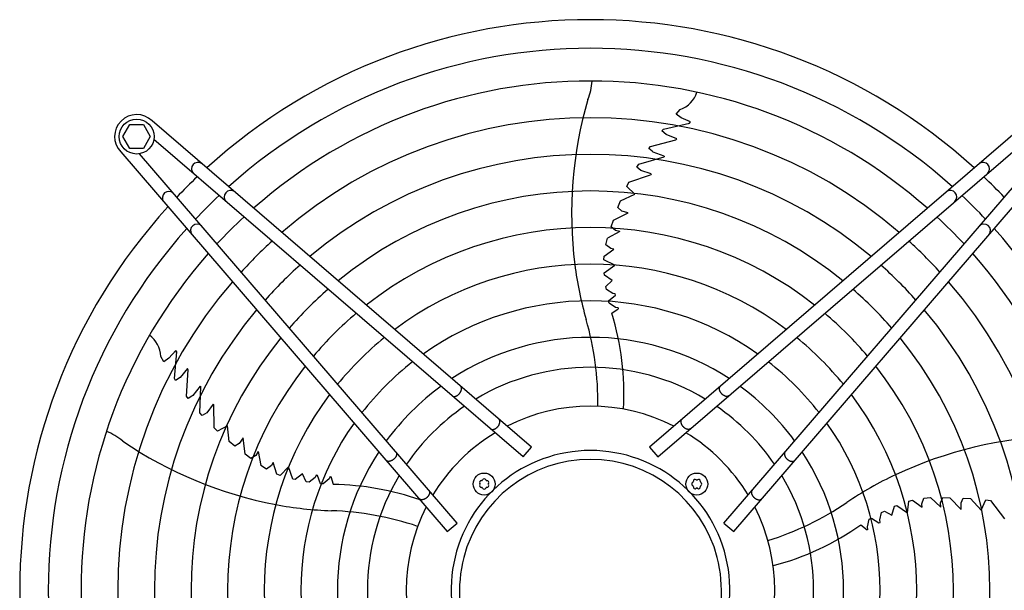
# Model space of a CAD drawing. Units: millimetres. Extents: x -270 to 11963, y -183 to 8761.
# Drawn here: x 3566 to 4103, y 4099 to 4410 of the extents above; entities that cross this region are included whole.
import ezdxf

# ---------------------------------------------------------------- set-up
doc = ezdxf.new("R2010")
doc.units = ezdxf.units.MM
doc.layers.add('1', color=7, linetype='Continuous')

msp = doc.modelspace()

# ---------------------------------------------------------------- linework, layer by layer
at = {"layer": '1', "color": 6, "linetype": 'Continuous'}
for p, q in [((3923.95, 4358.9), (3926.23, 4361.45)), ((3845.16, 4177.27), (3638.16, 4355.25)), ((4116.34, 4355.26), (3909.35, 4177.28)), ((3926.62, 4356.91), (3923.95, 4358.9)), ((3931.75, 4354.65), (3926.62, 4356.91)), ((3931.18, 4353.95), (3931.75, 4354.65)), ((3622.25, 4346.68), (3626, 4353.18)), ((3626, 4353.18), (3633.49, 4353.18)), ((3633.49, 4353.18), (3637.25, 4346.68)), ((3916.24, 4349.75), (3916.99, 4350.68)), ((3918.55, 4347.9), (3916.24, 4349.75)), ((3916.99, 4350.68), (3931.18, 4353.95)), ((3930.71, 4353.9), (3931.23, 4354.02)), ((3626, 4340.18), (3622.25, 4346.68)), ((3637.25, 4346.68), (3633.49, 4340.18)), ((3840.59, 4171.96), (3639.15, 4345.17)), ((3909.9, 4341.33), (3923.86, 4344.89)), ((3913.91, 4171.97), (4115.36, 4345.18)), ((3924.36, 4345.53), (3918.55, 4347.9)), ((3923.86, 4344.89), (3924.36, 4345.53)), ((3621.19, 4338.28), (3799.17, 4131.29)), ((3633.49, 4340.18), (3626, 4340.18)), ((3909.04, 4340.11), (3909.9, 4341.33)), ((3910.81, 4338.63), (3909.04, 4340.11)), ((3911.35, 4338.23), (3910.81, 4338.63)), ((3917.44, 4335.95), (3911.35, 4338.23)), ((3955.33, 4131.29), (4133.31, 4338.29)), ((3804.48, 4135.85), (3631.27, 4337.3)), ((3903.56, 4331.69), (3917.37, 4335.71)), ((3917.44, 4335.95), (3917.37, 4335.71)), ((3950.03, 4135.86), (4123.24, 4337.3)), ((3902.54, 4329.98), (3903.56, 4331.69)), ((3904.64, 4328.13), (3902.54, 4329.98)), ((3910.28, 4326.3), (3904.64, 4328.13)), ((3898.09, 4321.76), (3910, 4325.85)), ((3910.28, 4326.3), (3910, 4325.85)), ((3897, 4319.52), (3898.09, 4321.76)), ((3901.47, 4315.25), (3897, 4319.52)), ((3892.15, 4307.99), (3893.6, 4311.72)), ((3893.6, 4311.72), (3901.47, 4315.25)), ((3894.33, 4306.06), (3892.15, 4307.99)), ((3897.85, 4305.01), (3894.33, 4306.06)), ((3888.5, 4297.51), (3889.74, 4301.16)), ((3889.74, 4301.16), (3897.85, 4305.01)), ((3890.81, 4295.5), (3888.5, 4297.51)), ((3893.17, 4294.96), (3890.81, 4295.5)), ((3885.57, 4287.69), (3886.5, 4291.2)), ((3893.17, 4294.96), (3886.5, 4291.2)), ((3884.71, 4281.41), (3890.04, 4285.21)), ((3888.29, 4285.58), (3885.57, 4287.69)), ((3890.04, 4285.21), (3888.29, 4285.58)), ((3884.59, 4279.41), (3884.71, 4281.41)), ((3890.51, 4276.56), (3884.59, 4279.41)), ((3884.78, 4272.31), (3890.51, 4276.56)), ((3884.89, 4271.01), (3884.78, 4272.31)), ((3889.12, 4268.19), (3884.89, 4271.01)), ((3885.7, 4264.94), (3889.12, 4268.19)), ((3885.98, 4263.26), (3885.7, 4264.94)), ((3889.43, 4261.05), (3885.98, 4263.26)), ((3887.11, 4257.12), (3890.81, 4260.1)), ((3890.8, 4260.85), (3889.43, 4261.05)), ((3890.81, 4260.1), (3890.8, 4260.85)), ((3887.39, 4255.75), (3887.11, 4257.12)), ((3890.96, 4253.52), (3887.39, 4255.75)), ((3888.82, 4250.37), (3892.4, 4252.81)), ((3892.4, 4253.33), (3890.96, 4253.52)), ((3892.4, 4253.33), (3892.4, 4252.81)), ((3644.68, 4223.85), (3642.96, 4226.8)), ((3647.4, 4225.77), (3644.68, 4223.85)), ((3651.13, 4229.96), (3647.4, 4225.77)), ((3650.35, 4214.69), (3651.62, 4229.19)), ((3651.62, 4229.19), (3651.13, 4229.96)), ((3651.53, 4228.73), (3651.57, 4229.27)), ((3657.52, 4220.1), (3653.48, 4215.31)), ((3657.97, 4219.43), (3657.52, 4220.1)), ((3651, 4213.69), (3650.35, 4214.69)), ((3653.48, 4215.31), (3651, 4213.69)), ((3657.05, 4205.05), (3657.97, 4219.43)), ((3664.5, 4210.57), (3660.44, 4205.48)), ((3664.26, 4196.05), (3664.71, 4210.43)), ((3664.5, 4210.57), (3664.71, 4210.43)), ((3657.94, 4203.86), (3657.05, 4205.05)), ((3659.9, 4205.08), (3657.94, 4203.86)), ((3660.44, 4205.48), (3659.9, 4205.08)), ((3671.46, 4200.78), (3667.98, 4195.97)), ((3671.46, 4200.78), (3671.8, 4200.36)), ((3672.02, 4187.78), (3671.8, 4200.36)), ((3665.57, 4194.55), (3664.26, 4196.05)), ((3667.98, 4195.97), (3665.57, 4194.55)), ((3673.81, 4186.05), (3672.02, 4187.78)), ((3679.25, 4188.98), (3673.81, 4186.05)), ((3680.18, 4180.41), (3679.25, 4188.98)), ((3687.87, 4182.37), (3685.78, 4179.35)), ((3689.03, 4173.47), (3687.87, 4182.37)), ((3683.27, 4177.88), (3680.18, 4180.41)), ((3685.78, 4179.35), (3683.27, 4177.88)), ((3840.59, 4171.96), (3845.16, 4177.27)), ((3909.35, 4177.28), (3913.91, 4171.97)), ((3692.11, 4171.16), (3689.03, 4173.47)), ((3694.74, 4172.74), (3692.11, 4171.16)), ((3695.98, 4174.82), (3694.74, 4172.74)), ((3695.98, 4174.82), (3697.49, 4167.31)), ((3700.54, 4165.34), (3697.49, 4167.31)), ((3703.39, 4167.28), (3700.54, 4165.34)), ((3704.28, 4168.83), (3703.39, 4167.28)), ((3706.26, 4162.58), (3704.28, 4168.83)), ((3712.66, 4166.6), (3708.12, 4161.85)), ((3714.93, 4159.83), (3712.66, 4166.6)), ((3708.12, 4161.85), (3706.26, 4162.58)), ((3720.19, 4162.69), (3716.2, 4159.55)), ((3722.22, 4158.44), (3720.19, 4162.69)), ((3727.69, 4162.02), (3727.08, 4160.78)), ((3728.4, 4161.8), (3727.69, 4162.02)), ((3730.1, 4157.36), (3728.4, 4161.8)), ((3735.34, 4161.22), (3734.71, 4159.91)), ((3735.34, 4161.22), (3735.83, 4161.06)), ((3737.04, 4156.9), (3735.83, 4161.06)), ((3716.2, 4159.55), (3714.93, 4159.83)), ((3723.91, 4158.18), (3722.22, 4158.44)), ((3727.08, 4160.78), (3723.91, 4158.18)), ((3731.49, 4157.2), (3730.1, 4157.36)), ((3734.71, 4159.91), (3731.49, 4157.2)), ((4041.66, 4140.13), (4043.04, 4145.02)), ((4043.04, 4145.02), (4044.24, 4145.53)), ((4044.24, 4145.53), (4050.05, 4141.39)), ((4050.05, 4141.39), (4050.93, 4147.9)), ((4050.93, 4147.9), (4052.86, 4148.41)), ((4052.86, 4148.41), (4058.13, 4144.51)), ((4057.94, 4146.29), (4059.11, 4149.53)), ((4058.13, 4144.51), (4057.94, 4146.29)), ((4059.11, 4149.53), (4062.73, 4149.73)), ((4068.37, 4144.55), (4062.73, 4149.73)), ((4068.15, 4146.96), (4069.35, 4149.78)), ((4068.37, 4144.55), (4068.15, 4146.96)), ((4069.35, 4149.78), (4073.2, 4149.72)), ((4073.2, 4149.72), (4079.37, 4143.2)), ((4079.29, 4146.88), (4080.45, 4149.54)), ((4079.37, 4143.2), (4079.29, 4146.88)), ((4080.45, 4149.54), (4084.44, 4149.32)), ((4084.44, 4149.32), (4090.23, 4142.92)), ((4090.23, 4142.92), (4092.91, 4148.49)), ((4092.91, 4148.49), (4095.37, 4148.15)), ((4095.37, 4148.15), (4102.94, 4138.09)), ((4034.96, 4137.62), (4036, 4141.59)), ((4036, 4141.59), (4037.51, 4142.37)), ((4037.51, 4142.37), (4041.66, 4140.13)), ((3799.17, 4131.29), (3804.48, 4135.85)), ((3950.03, 4135.86), (3955.33, 4131.29)), ((4024.62, 4134.91), (4028.04, 4132.25)), ((4028.27, 4133.84), (4029.29, 4137.93)), ((4029.29, 4137.93), (4030.5, 4138.61)), ((4030.5, 4138.61), (4034.49, 4136.02)), ((4034.49, 4136.02), (4035.2, 4136.27)), ((4035.2, 4136.27), (4034.96, 4137.62)), ((4028.53, 4132.41), (4028.04, 4132.25)), ((4028.53, 4132.41), (4028.27, 4133.84))]:
    msp.add_line(p, q, dxfattribs=at)
for centre, radius in [((3629.77, 4346.67), 9.5), ((3819.27, 4157.17), 6), ((3935.23, 4157.17), 6)]:
    msp.add_circle(centre, radius, dxfattribs=at)
at = {"layer": '1', "color": 1, "linetype": 'Continuous'}
for start, end in [(47.7535, 132.2465), (137.7535, 222.2465)]:
    msp.add_arc((3877.26, 4099.19), 311.24, start, end, dxfattribs=at)
at = {"layer": '1', "color": 6, "linetype": 'Continuous'}
for centre, radius, start, end in [((3877.26, 4099.19), 295.63, 48.1286, 131.8714), ((3877.26, 4099.19), 277.8, 48.6089, 131.3911), ((3845.86, 4379.09), 32.36, 337.9268, 356.2634), ((3920.92, 4375.66), 15.18, 290.4677, 341.5434), ((4090.79, 4304.54), 223.81, 163.8144, 187.1067), ((3629.77, 4346.67), 12, 45.6328, 224.3672), ((3877.26, 4099.19), 257.75, 49.2293, 130.7707), ((3877.26, 4099.19), 237.79, 49.9524, 130.0476), ((3663.18, 4329.12), 3.51, 54.4816, 224.1384), ((4091.33, 4329.13), 3.51, 315.8616, 125.5184), ((3863.55, 4113.1), 291.71, 133.4746, 136.5857), ((3891.17, 4112.9), 291.71, 43.4746, 46.5857), ((3647.32, 4313.26), 3.51, 45.8616, 215.5184), ((3681.02, 4313.78), 3.51, 54.4838, 224.1361), ((3877.26, 4099.19), 217.81, 50.8104, 129.1896), ((4073.49, 4313.79), 3.51, 315.8639, 125.5162), ((3877.26, 4099.19), 295.63, 133.2376, 136.7647), ((3877.26, 4099.19), 295.63, 43.2376, 46.7647), ((3877.26, 4099.19), 277.8, 132.8463, 137.1561), ((3877.26, 4099.19), 277.8, 42.8463, 47.1561), ((3877.26, 4099.19), 295.63, 138.1286, 221.8714), ((3662.66, 4295.42), 3.51, 45.8639, 215.5162), ((3877.26, 4099.19), 197.85, 51.8441, 128.1559), ((4091.85, 4295.43), 3.51, 324.4838, 134.1361), ((3877.26, 4099.19), 295.63, 318.1286, 41.8714), ((3877.26, 4099.19), 257.75, 132.3411, 137.6614), ((3877.26, 4099.19), 257.75, 42.3411, 47.6614), ((3877.26, 4099.19), 277.8, 138.6089, 221.3911), ((3877.26, 4099.19), 277.8, 318.6089, 41.3911), ((3877.26, 4099.19), 237.79, 131.7527, 138.2501), ((3877.26, 4099.19), 177.87, 53.1155, 126.8845), ((4072.96, 4303.66), 206.02, 187.4763, 195.9882), ((3877.26, 4099.19), 237.79, 41.7527, 48.2501), ((3877.26, 4099.19), 257.75, 139.2293, 220.7707), ((3877.26, 4099.19), 217.81, 131.0549, 138.9481), ((3877.26, 4099.19), 217.81, 41.0549, 48.9481), ((3877.26, 4099.19), 257.75, 319.2293, 40.7707), ((3877.26, 4099.19), 237.79, 139.9524, 220.0476), ((3877.26, 4099.19), 157.9, 54.7175, 125.2825), ((3877.26, 4099.19), 237.79, 319.9524, 40.0476), ((3877.26, 4099.19), 197.85, 130.2152, 139.7881), ((3716, 4201.29), 165.33, 359.4125, 16.0189), ((3747.5, 4206.48), 147.98, 356.7993, 17.2543), ((3877.26, 4099.19), 197.85, 40.2152, 49.7881), ((3627.8, 4226.15), 15.18, 2.4677, 53.5434), ((3877.26, 4099.19), 217.81, 140.8104, 219.1896), ((3877.26, 4099.19), 177.87, 129.1838, 140.8199), ((3877.26, 4099.19), 137.98, 56.794, 123.206), ((3877.26, 4099.19), 177.87, 39.1838, 50.8199), ((3877.26, 4099.19), 217.81, 320.8104, 39.1896), ((3877.26, 4099.19), 197.85, 141.8441, 218.1559), ((3877.26, 4099.19), 157.9, 127.8867, 142.1175), ((3877.26, 4099.19), 121.65, 59.0276, 120.9724), ((3877.26, 4099.19), 157.9, 37.8867, 52.1175), ((3877.26, 4099.19), 197.85, 321.8441, 38.1559), ((3877.26, 4099.19), 137.98, 126.2101, 143.7947), ((3877.26, 4099.19), 137.98, 36.2101, 53.7947), ((3877.26, 4099.19), 177.87, 143.1155, 216.8845), ((3877.26, 4099.19), 177.87, 323.1155, 36.8845), ((3877.26, 4099.19), 121.65, 124.4135, 145.592), ((3877.26, 4099.19), 100.47, 63.0813, 116.9187), ((3877.26, 4099.19), 121.65, 34.4135, 55.592), ((3877.26, 4099.19), 157.9, 144.7175, 215.2825), ((3877.26, 4099.19), 157.9, 324.7175, 35.2825), ((3601.35, 4155.82), 32.36, 49.9268, 68.2634), ((3877.26, 4099.19), 100.47, 121.1748, 148.832), ((3877.26, 4099.19), 100.47, 31.1748, 58.832), ((4138.55, 3959.56), 223.81, 91.8144, 115.1067), ((3747.93, 4365.72), 223.81, 235.8144, 259.1067), ((3877.26, 4099.19), 137.98, 146.794, 213.206), ((3877.26, 4099.45), 75.99, 292.03, 247.9699), ((3877.26, 4099.19), 137.98, 326.794, 33.206), ((3877.26, 4099.18), 71.4, 299.0176, 240.9824), ((3877.26, 4099.19), 121.65, 149.0276, 210.9724), ((3877.26, 4099.19), 121.65, 329.0276, 30.9724), ((4132.2, 3976.25), 206.02, 115.4763, 123.9882), ((3735.11, 4008.94), 147.98, 70.5461, 89.2543), ((3817.65, 4158.11), 0.921, 81.3012, 218.6988), ((3817.65, 4156.23), 0.921, 141.3012, 278.6988), ((3816.47, 4157.17), 0.582, 321.3012, 38.6988), ((3817.87, 4159.59), 0.582, 261.3012, 338.6988), ((3819.27, 4159.05), 0.921, 21.3012, 158.6988), ((3820.67, 4159.59), 0.582, 201.3012, 278.6988), ((3820.9, 4158.11), 0.921, 321.3012, 98.6988), ((3820.9, 4156.23), 0.921, 261.3012, 38.6988), ((3822.07, 4157.17), 0.582, 141.3012, 218.6988), ((3933.35, 4157.17), 0.921, 111.3012, 248.6988), ((3932.81, 4158.57), 0.582, 291.3012, 8.6988), ((3932.81, 4155.77), 0.582, 351.3012, 68.6988), ((3934.29, 4158.8), 0.921, 51.3012, 188.6988), ((3934.29, 4155.55), 0.921, 171.3012, 308.6988), ((3935.23, 4159.97), 0.582, 231.3012, 308.6988), ((3936.17, 4158.8), 0.921, 351.3012, 128.6988), ((3936.17, 4155.55), 0.921, 231.3012, 8.6988), ((3937.66, 4158.57), 0.582, 171.3012, 248.6988), ((3937.66, 4155.77), 0.582, 111.3012, 188.6988), ((3937.11, 4157.17), 0.921, 291.3012, 68.6988), ((3817.87, 4154.74), 0.582, 21.3012, 98.6988), ((3819.27, 4155.29), 0.921, 201.3012, 338.6988), ((3820.67, 4154.74), 0.582, 81.3012, 158.6988), ((3935.23, 4154.37), 0.582, 51.3012, 128.6988), ((3743.26, 4348.49), 206.02, 259.4763, 267.9882), ((3924.53, 4284.1), 165.33, 287.4125, 304.0189), ((3730.32, 3977.37), 165.33, 71.4125, 88.0189), ((3877.26, 4099.19), 100.47, 153.0813, 206.9187), ((3877.26, 4099.19), 100.47, 333.0813, 26.9187), ((3939.21, 4255.74), 147.98, 284.7993, 305.2543)]:
    msp.add_arc(centre, radius, start, end, dxfattribs=at)
for points, knots in [([(3801.94, 4205.2), (3802, 4205.16), (3802.11, 4205.09), (3802.31, 4205.02), (3802.51, 4204.96), (3802.73, 4204.93), (3802.96, 4204.92), (3803.19, 4204.94), (3803.43, 4204.98), (3803.68, 4205.04), (3803.93, 4205.12), (3804.18, 4205.23), (3804.43, 4205.35), (3804.67, 4205.5), (3804.91, 4205.66), (3805.15, 4205.84), (3805.37, 4206.04), (3805.59, 4206.25), (3805.79, 4206.48), (3805.99, 4206.71), (3806.16, 4206.96), (3806.32, 4207.21), (3806.47, 4207.47), (3806.59, 4207.73), (3806.7, 4208), (3806.79, 4208.26), (3806.86, 4208.53), (3806.9, 4208.78), (3806.92, 4209.04), (3806.93, 4209.28), (3806.91, 4209.52), (3806.87, 4209.74), (3806.8, 4209.95), (3806.72, 4210.14), (3806.61, 4210.32), (3806.51, 4210.46), (3806.42, 4210.56), (3806.37, 4210.6), (3806.34, 4210.62)], [0, 0, 0, 0, 0.204664, 0.409197, 0.624655, 0.839923, 1.070933, 1.301765, 1.550565, 1.799229, 2.0657, 2.332076, 2.614173, 2.896207, 3.190443, 3.484641, 3.786539, 4.088419, 4.392928, 4.697437, 4.999317, 5.301215, 5.595412, 5.889648, 6.171682, 6.45378, 6.720155, 6.986627, 7.23529, 7.48409, 7.714922, 7.945933, 8.1612, 8.376659, 8.581191, 8.785855, 8.886508, 8.9867, 8.9867, 8.9867, 8.9867]), ([(3952.57, 4205.2), (3952.51, 4205.17), (3952.39, 4205.1), (3952.2, 4205.02), (3951.99, 4204.97), (3951.77, 4204.94), (3951.55, 4204.93), (3951.31, 4204.95), (3951.07, 4204.99), (3950.82, 4205.05), (3950.58, 4205.13), (3950.33, 4205.24), (3950.08, 4205.36), (3949.83, 4205.51), (3949.59, 4205.67), (3949.36, 4205.85), (3949.13, 4206.05), (3948.92, 4206.26), (3948.71, 4206.49), (3948.52, 4206.72), (3948.34, 4206.97), (3948.18, 4207.22), (3948.04, 4207.48), (3947.91, 4207.74), (3947.8, 4208.01), (3947.72, 4208.27), (3947.65, 4208.53), (3947.61, 4208.79), (3947.58, 4209.04), (3947.58, 4209.29), (3947.6, 4209.52), (3947.64, 4209.75), (3947.7, 4209.96), (3947.79, 4210.15), (3947.89, 4210.33), (3948, 4210.47), (3948.09, 4210.57), (3948.14, 4210.61), (3948.17, 4210.63)], [0, 0, 0, 0, 0.204664, 0.409197, 0.624655, 0.839923, 1.070933, 1.301765, 1.550565, 1.799229, 2.0657, 2.332076, 2.614173, 2.896207, 3.190443, 3.484641, 3.786539, 4.088419, 4.392928, 4.697437, 4.999317, 5.301215, 5.595412, 5.889648, 6.171682, 6.45378, 6.720155, 6.986627, 7.23529, 7.48409, 7.714922, 7.945933, 8.1612, 8.376659, 8.581191, 8.785855, 8.886508, 8.9867, 8.9867, 8.9867, 8.9867]), ([(3801.78, 4205.32), (3801.8, 4205.3), (3801.85, 4205.25), (3801.91, 4205.22), (3801.94, 4205.2)], [0, 0, 0, 0, 0.1001917, 0.2008446, 0.2008446, 0.2008446, 0.2008446]), ([(3952.73, 4205.33), (3952.7, 4205.3), (3952.65, 4205.26), (3952.6, 4205.22), (3952.57, 4205.2)], [0, 0, 0, 0, 0.1001917, 0.2008446, 0.2008446, 0.2008446, 0.2008446]), ([(3822.88, 4187.21), (3822.94, 4187.17), (3823.06, 4187.1), (3823.25, 4187.03), (3823.46, 4186.97), (3823.68, 4186.94), (3823.9, 4186.93), (3824.14, 4186.95), (3824.38, 4186.99), (3824.63, 4187.05), (3824.88, 4187.13), (3825.13, 4187.24), (3825.37, 4187.36), (3825.62, 4187.51), (3825.86, 4187.67), (3826.09, 4187.85), (3826.32, 4188.05), (3826.54, 4188.26), (3826.74, 4188.49), (3826.93, 4188.72), (3827.11, 4188.97), (3827.27, 4189.22), (3827.42, 4189.48), (3827.54, 4189.74), (3827.65, 4190.01), (3827.73, 4190.27), (3827.8, 4190.53), (3827.85, 4190.79), (3827.87, 4191.05), (3827.87, 4191.29), (3827.85, 4191.52), (3827.81, 4191.75), (3827.75, 4191.96), (3827.66, 4192.15), (3827.56, 4192.33), (3827.45, 4192.47), (3827.36, 4192.57), (3827.31, 4192.61), (3827.29, 4192.63)], [0, 0, 0, 0, 0.204664, 0.409197, 0.624655, 0.839923, 1.070933, 1.301765, 1.550565, 1.799229, 2.0657, 2.332076, 2.614173, 2.896207, 3.190443, 3.484641, 3.786539, 4.088419, 4.392928, 4.697437, 4.999317, 5.301215, 5.595412, 5.889648, 6.171682, 6.45378, 6.720155, 6.986627, 7.23529, 7.48409, 7.714922, 7.945933, 8.1612, 8.376659, 8.581191, 8.785855, 8.886508, 8.9867, 8.9867, 8.9867, 8.9867]), ([(3931.62, 4187.21), (3931.56, 4187.18), (3931.45, 4187.11), (3931.25, 4187.03), (3931.05, 4186.98), (3930.83, 4186.95), (3930.6, 4186.94), (3930.36, 4186.96), (3930.12, 4187), (3929.88, 4187.06), (3929.63, 4187.14), (3929.38, 4187.25), (3929.13, 4187.37), (3928.89, 4187.52), (3928.65, 4187.68), (3928.41, 4187.86), (3928.19, 4188.06), (3927.97, 4188.27), (3927.76, 4188.5), (3927.57, 4188.73), (3927.4, 4188.98), (3927.24, 4189.23), (3927.09, 4189.49), (3926.97, 4189.75), (3926.86, 4190.02), (3926.77, 4190.28), (3926.7, 4190.54), (3926.66, 4190.8), (3926.64, 4191.05), (3926.63, 4191.3), (3926.65, 4191.53), (3926.69, 4191.76), (3926.76, 4191.97), (3926.84, 4192.16), (3926.95, 4192.34), (3927.05, 4192.48), (3927.14, 4192.58), (3927.19, 4192.62), (3927.22, 4192.64)], [0, 0, 0, 0, 0.204664, 0.409197, 0.624655, 0.839923, 1.070933, 1.301765, 1.550565, 1.799229, 2.0657, 2.332076, 2.614173, 2.896207, 3.190443, 3.484641, 3.786539, 4.088419, 4.392928, 4.697437, 4.999317, 5.301215, 5.595412, 5.889648, 6.171682, 6.45378, 6.720155, 6.986627, 7.23529, 7.48409, 7.714922, 7.945933, 8.1612, 8.376659, 8.581191, 8.785855, 8.886508, 8.9867, 8.9867, 8.9867, 8.9867]), ([(3822.72, 4187.33), (3822.75, 4187.3), (3822.8, 4187.26), (3822.86, 4187.22), (3822.88, 4187.21)], [0, 0, 0, 0, 0.1001917, 0.2008446, 0.2008446, 0.2008446, 0.2008446]), ([(3931.78, 4187.33), (3931.76, 4187.31), (3931.71, 4187.27), (3931.65, 4187.23), (3931.62, 4187.21)], [0, 0, 0, 0, 0.1001917, 0.2008446, 0.2008446, 0.2008446, 0.2008446]), ([(3771.24, 4174.5), (3771.28, 4174.45), (3771.35, 4174.33), (3771.43, 4174.13), (3771.48, 4173.93), (3771.51, 4173.71), (3771.52, 4173.48), (3771.5, 4173.25), (3771.46, 4173.01), (3771.4, 4172.76), (3771.32, 4172.51), (3771.21, 4172.26), (3771.09, 4172.01), (3770.94, 4171.77), (3770.78, 4171.53), (3770.6, 4171.29), (3770.4, 4171.07), (3770.19, 4170.85), (3769.96, 4170.65), (3769.73, 4170.45), (3769.48, 4170.28), (3769.23, 4170.12), (3768.97, 4169.97), (3768.71, 4169.85), (3768.44, 4169.74), (3768.18, 4169.65), (3767.92, 4169.59), (3767.66, 4169.54), (3767.4, 4169.52), (3767.16, 4169.51), (3766.93, 4169.53), (3766.7, 4169.58), (3766.49, 4169.64), (3766.3, 4169.72), (3766.12, 4169.83), (3765.98, 4169.93), (3765.88, 4170.03), (3765.84, 4170.08), (3765.82, 4170.1)], [0, 0, 0, 0, 0.204664, 0.409197, 0.624655, 0.839923, 1.070933, 1.301765, 1.550565, 1.799229, 2.0657, 2.332076, 2.614173, 2.896207, 3.190443, 3.484641, 3.786539, 4.088419, 4.392928, 4.697437, 4.999317, 5.301215, 5.595412, 5.889648, 6.171682, 6.45378, 6.720155, 6.986627, 7.23529, 7.48409, 7.714922, 7.945933, 8.1612, 8.376659, 8.581191, 8.785855, 8.886508, 8.9867, 8.9867, 8.9867, 8.9867]), ([(3771.12, 4174.66), (3771.15, 4174.64), (3771.19, 4174.59), (3771.23, 4174.53), (3771.24, 4174.5)], [0, 0, 0, 0, 0.1001917, 0.2008446, 0.2008446, 0.2008446, 0.2008446]), ([(3983.26, 4174.51), (3983.23, 4174.45), (3983.16, 4174.34), (3983.08, 4174.14), (3983.03, 4173.94), (3983, 4173.72), (3982.99, 4173.49), (3983, 4173.25), (3983.04, 4173.01), (3983.1, 4172.77), (3983.19, 4172.52), (3983.29, 4172.27), (3983.42, 4172.02), (3983.56, 4171.78), (3983.73, 4171.54), (3983.91, 4171.3), (3984.11, 4171.08), (3984.32, 4170.86), (3984.54, 4170.65), (3984.78, 4170.46), (3985.02, 4170.29), (3985.28, 4170.12), (3985.54, 4169.98), (3985.8, 4169.85), (3986.06, 4169.75), (3986.33, 4169.66), (3986.59, 4169.59), (3986.85, 4169.55), (3987.1, 4169.52), (3987.34, 4169.52), (3987.58, 4169.54), (3987.8, 4169.58), (3988.01, 4169.65), (3988.21, 4169.73), (3988.39, 4169.84), (3988.52, 4169.94), (3988.62, 4170.03), (3988.67, 4170.08), (3988.69, 4170.11)], [0, 0, 0, 0, 0.204664, 0.409197, 0.624655, 0.839923, 1.070933, 1.301765, 1.550565, 1.799229, 2.0657, 2.332076, 2.614173, 2.896207, 3.190443, 3.484641, 3.786539, 4.088419, 4.392928, 4.697437, 4.999317, 5.301215, 5.595412, 5.889648, 6.171682, 6.45378, 6.720155, 6.986627, 7.23529, 7.48409, 7.714922, 7.945933, 8.1612, 8.376659, 8.581191, 8.785855, 8.886508, 8.9867, 8.9867, 8.9867, 8.9867]), ([(3983.38, 4174.67), (3983.36, 4174.65), (3983.32, 4174.6), (3983.28, 4174.54), (3983.26, 4174.51)], [0, 0, 0, 0, 0.1001917, 0.2008446, 0.2008446, 0.2008446, 0.2008446]), ([(3789.24, 4153.56), (3789.27, 4153.5), (3789.34, 4153.38), (3789.42, 4153.19), (3789.47, 4152.98), (3789.5, 4152.76), (3789.51, 4152.54), (3789.49, 4152.3), (3789.45, 4152.06), (3789.39, 4151.81), (3789.31, 4151.57), (3789.2, 4151.31), (3789.08, 4151.07), (3788.93, 4150.82), (3788.77, 4150.58), (3788.59, 4150.35), (3788.39, 4150.12), (3788.18, 4149.9), (3787.95, 4149.7), (3787.72, 4149.51), (3787.47, 4149.33), (3787.22, 4149.17), (3786.96, 4149.03), (3786.7, 4148.9), (3786.43, 4148.79), (3786.17, 4148.71), (3785.91, 4148.64), (3785.65, 4148.59), (3785.4, 4148.57), (3785.15, 4148.57), (3784.92, 4148.59), (3784.69, 4148.63), (3784.48, 4148.69), (3784.29, 4148.78), (3784.11, 4148.88), (3783.97, 4148.99), (3783.87, 4149.08), (3783.83, 4149.13), (3783.81, 4149.15)], [0, 0, 0, 0, 0.204664, 0.409197, 0.624655, 0.839923, 1.070933, 1.301765, 1.550565, 1.799229, 2.0657, 2.332076, 2.614173, 2.896207, 3.190443, 3.484641, 3.786539, 4.088419, 4.392928, 4.697437, 4.999317, 5.301215, 5.595412, 5.889648, 6.171682, 6.45378, 6.720155, 6.986627, 7.23529, 7.48409, 7.714922, 7.945933, 8.1612, 8.376659, 8.581191, 8.785855, 8.886508, 8.9867, 8.9867, 8.9867, 8.9867]), ([(3789.11, 4153.72), (3789.14, 4153.69), (3789.18, 4153.64), (3789.22, 4153.59), (3789.24, 4153.56)], [0, 0, 0, 0, 0.1001917, 0.2008446, 0.2008446, 0.2008446, 0.2008446]), ([(3965.27, 4153.57), (3965.24, 4153.51), (3965.17, 4153.39), (3965.09, 4153.19), (3965.04, 4152.99), (3965.01, 4152.77), (3965, 4152.54), (3965.01, 4152.31), (3965.05, 4152.07), (3965.11, 4151.82), (3965.2, 4151.57), (3965.3, 4151.32), (3965.43, 4151.08), (3965.57, 4150.83), (3965.74, 4150.59), (3965.92, 4150.35), (3966.12, 4150.13), (3966.33, 4149.91), (3966.55, 4149.71), (3966.79, 4149.52), (3967.03, 4149.34), (3967.29, 4149.18), (3967.55, 4149.03), (3967.81, 4148.91), (3968.07, 4148.8), (3968.34, 4148.71), (3968.6, 4148.65), (3968.86, 4148.6), (3969.11, 4148.58), (3969.35, 4148.58), (3969.59, 4148.6), (3969.81, 4148.64), (3970.02, 4148.7), (3970.22, 4148.78), (3970.4, 4148.89), (3970.53, 4148.99), (3970.63, 4149.09), (3970.68, 4149.14), (3970.7, 4149.16)], [0, 0, 0, 0, 0.204664, 0.409197, 0.624655, 0.839923, 1.070933, 1.301765, 1.550565, 1.799229, 2.0657, 2.332076, 2.614173, 2.896207, 3.190443, 3.484641, 3.786539, 4.088419, 4.392928, 4.697437, 4.999317, 5.301215, 5.595412, 5.889648, 6.171682, 6.45378, 6.720155, 6.986627, 7.23529, 7.48409, 7.714922, 7.945933, 8.1612, 8.376659, 8.581191, 8.785855, 8.886508, 8.9867, 8.9867, 8.9867, 8.9867]), ([(3965.39, 4153.73), (3965.37, 4153.7), (3965.33, 4153.65), (3965.29, 4153.59), (3965.27, 4153.57)], [0, 0, 0, 0, 0.1001917, 0.2008446, 0.2008446, 0.2008446, 0.2008446])]:
    msp.add_open_spline(points, degree=3, knots=knots, dxfattribs=at)

doc.saveas('drawing.dxf')
